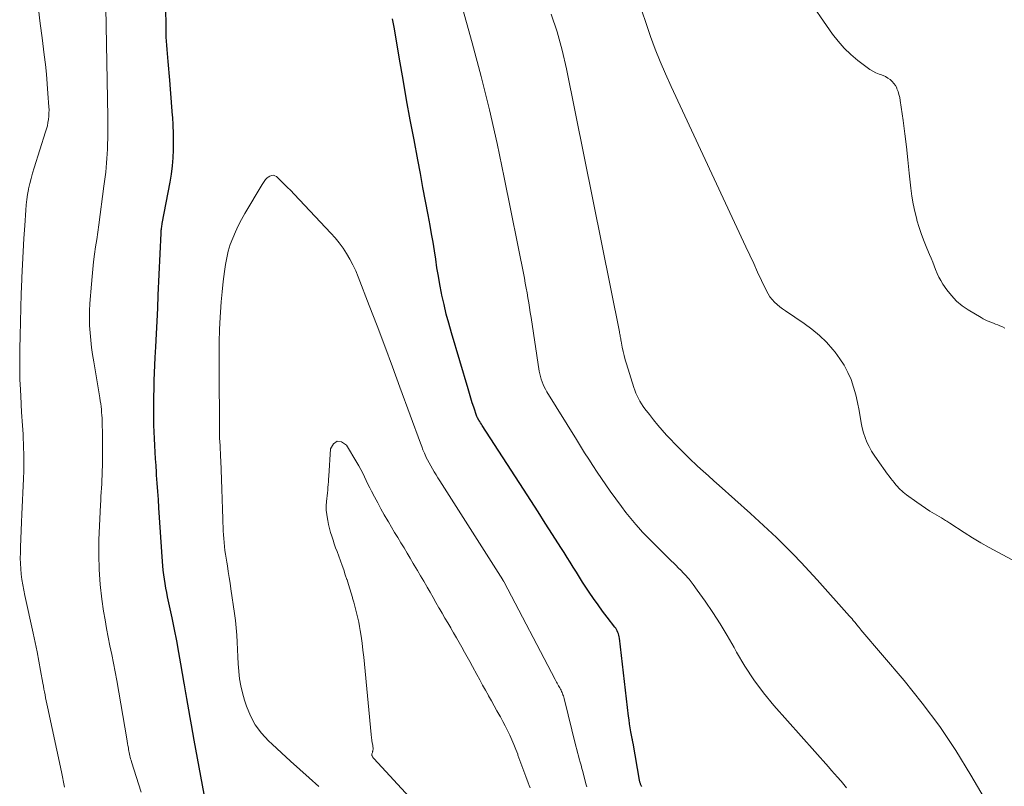
# Model space of a CAD drawing. Units: feet. Extents: x 1945000 to 1950007, y 520000 to 525000.
# Drawn here: x 1946099 to 1946251, y 522544 to 522662 of the extents above; entities that cross this region are included whole.
import ezdxf

# ---------------------------------------------------------------- set-up
doc = ezdxf.new("R2010")
doc.units = ezdxf.units.FT
doc.header["$LTSCALE"] = 100
doc.header["$MEASUREMENT"] = 0
doc.layers.add('CONTOUR INDEX', color=32, linetype='Continuous', lineweight=25)
doc.layers.add('CONTOUR INTERMEDIATE', color=40, linetype='Continuous', lineweight=15)

msp = doc.modelspace()

# ---------------------------------------------------------------- linework, layer by layer
at = {"layer": 'CONTOUR INDEX', "elevation": 940, "flags": 128}
for points in [[(1946121.78, 522664.09), (1946121.8, 522660.4), (1946121.81, 522659.77), (1946121.83, 522659.15), (1946121.86, 522658.52), (1946121.91, 522657.9), (1946121.96, 522657.27), (1946122.01, 522656.65), (1946122.06, 522656.02), (1946122.12, 522655.4), (1946122.37, 522652.52), (1946122.49, 522651.16), (1946122.6, 522649.8), (1946122.71, 522648.44), (1946122.81, 522647.08), (1946122.83, 522646.86), (1946122.9, 522645.61), (1946122.95, 522644.35), (1946122.96, 522643.1), (1946122.95, 522641.84), (1946122.89, 522640.59), (1946122.79, 522639.34), (1946122.63, 522638.09), (1946122.43, 522636.85), (1946121.23, 522630.51), (1946121.19, 522630.33), (1946121.16, 522630.14), (1946121.14, 522629.96), (1946121.11, 522629.77), (1946121.09, 522629.59), (1946121.07, 522629.4), (1946121.06, 522629.22), (1946121.04, 522629.03), (1946120.61, 522619.47), (1946120.52, 522617.48), (1946120.42, 522615.49), (1946120.32, 522613.5), (1946120.22, 522611.51), (1946120.14, 522609.89), (1946120.08, 522608.71), (1946120.03, 522607.54), (1946119.99, 522606.36), (1946119.96, 522605.18), (1946119.96, 522605.01), (1946119.94, 522603.92), (1946119.92, 522602.82), (1946119.92, 522601.73), (1946119.93, 522600.64), (1946119.93, 522600.54), (1946119.95, 522599.5), (1946119.98, 522598.45), (1946120.03, 522597.41), (1946120.08, 522596.37), (1946120.14, 522595.33), (1946120.2, 522594.29), (1946120.27, 522593.25), (1946120.34, 522592.21), (1946120.36, 522591.78), (1946120.45, 522590.53), (1946120.53, 522589.27), (1946120.62, 522588.02), (1946120.7, 522586.76), (1946121.24, 522578.53), (1946121.29, 522577.84), (1946121.36, 522577.16), (1946121.44, 522576.47), (1946121.54, 522575.79), (1946121.65, 522575.1), (1946121.77, 522574.42), (1946121.9, 522573.74), (1946122.04, 522573.07), (1946122.73, 522569.82), (1946123.09, 522568.06), (1946123.44, 522566.3), (1946123.77, 522564.53), (1946124.08, 522562.76), (1946124.59, 522559.8), (1946124.64, 522559.51), (1946124.69, 522559.21), (1946124.74, 522558.92), (1946124.79, 522558.62), (1946124.83, 522558.33), (1946124.88, 522558.03), (1946124.93, 522557.74), (1946124.98, 522557.45), (1946125.3, 522555.7), (1946125.51, 522554.53), (1946125.72, 522553.36), (1946125.93, 522552.19), (1946126.14, 522551.02), (1946127.93, 522541.31)], [(1946195.03, 522543.89), (1946194.98, 522543.97), (1946194.94, 522544.05), (1946194.93, 522544.07), (1946194.89, 522544.16), (1946194.84, 522544.25), (1946194.81, 522544.35), (1946194.77, 522544.44), (1946194.74, 522544.55), (1946194.71, 522544.65), (1946194.69, 522544.76), (1946194.67, 522544.86), (1946193.68, 522550.56), (1946193.66, 522550.65), (1946193.65, 522550.75), (1946193.63, 522550.84), (1946193.61, 522550.93), (1946193.59, 522551.02), (1946193.57, 522551.11), (1946193.55, 522551.2), (1946193.54, 522551.3), (1946193.35, 522552.32), (1946193.24, 522552.92), (1946193.14, 522553.53), (1946193.06, 522554.14), (1946192.98, 522554.74), (1946191.57, 522566.7), (1946191.53, 522566.93), (1946191.48, 522567.16), (1946191.42, 522567.39), (1946191.34, 522567.61), (1946191.24, 522567.83), (1946191.13, 522568.04), (1946191.01, 522568.24), (1946190.87, 522568.43), (1946189.71, 522569.92), (1946188.99, 522570.86), (1946188.29, 522571.82), (1946187.61, 522572.79), (1946186.95, 522573.77), (1946186.41, 522574.58), (1946185.92, 522575.33), (1946185.44, 522576.09), (1946184.96, 522576.85), (1946184.49, 522577.61), (1946184.01, 522578.38), (1946183.54, 522579.14), (1946183.06, 522579.9), (1946182.58, 522580.66), (1946181.31, 522582.65), (1946180.18, 522584.39), (1946179.06, 522586.14), (1946177.94, 522587.89), (1946176.81, 522589.63), (1946170.49, 522599.43), (1946170.36, 522599.63), (1946170.23, 522599.83), (1946170.11, 522600.03), (1946169.98, 522600.23), (1946169.74, 522600.61), (1946169.68, 522600.7), (1946169.64, 522600.79), (1946169.17, 522602.22), (1946168.95, 522602.93), (1946168.72, 522603.63), (1946168.51, 522604.34), (1946168.3, 522605.05), (1946165.73, 522613.7), (1946165.33, 522615.14), (1946164.95, 522616.57), (1946164.61, 522618.02), (1946164.29, 522619.47), (1946164.22, 522619.8), (1946163.97, 522621.1), (1946163.73, 522622.4), (1946163.52, 522623.7), (1946163.32, 522625), (1946163.13, 522626.31), (1946162.92, 522627.61), (1946162.7, 522628.91), (1946162.46, 522630.21), (1946162.16, 522631.84), (1946161.77, 522633.95), (1946161.37, 522636.05), (1946160.97, 522638.16), (1946160.57, 522640.27), (1946159.99, 522643.35), (1946159.41, 522646.44), (1946158.84, 522649.54), (1946158.3, 522652.64), (1946157.77, 522655.75), (1946156.99, 522660.43), (1946156.84, 522661.19), (1946156.68, 522661.95)]]:
    msp.add_lwpolyline(points, dxfattribs=at)
at = {"layer": 'CONTOUR INTERMEDIATE', "flags": 128}
for points, elevation in [([(1946226.51, 522543.7), (1946226.1, 522544.22), (1946225.67, 522544.73), (1946225.62, 522544.79), (1946225.14, 522545.31), (1946224.67, 522545.84), (1946224.2, 522546.37), (1946223.73, 522546.9), (1946215.34, 522556.37), (1946213.74, 522558.3), (1946212.23, 522560.3), (1946210.87, 522562.39), (1946209.59, 522564.55), (1946209.2, 522565.29), (1946208.16, 522567.11), (1946207.09, 522568.91), (1946205.95, 522570.67), (1946204.77, 522572.4), (1946203.55, 522574.12), (1946202.92, 522574.96), (1946202.28, 522575.77), (1946201.59, 522576.55), (1946200.87, 522577.31), (1946200.83, 522577.35), (1946200.12, 522578.07), (1946199.39, 522578.78), (1946198.67, 522579.49), (1946197.94, 522580.2), (1946197.21, 522580.91), (1946196.49, 522581.63), (1946195.78, 522582.36), (1946195.08, 522583.09), (1946194.86, 522583.33), (1946194.08, 522584.2), (1946193.32, 522585.1), (1946192.59, 522586.02), (1946191.89, 522586.96), (1946190.17, 522589.34), (1946189.48, 522590.31), (1946188.81, 522591.28), (1946188.14, 522592.26), (1946187.49, 522593.25), (1946186.85, 522594.24), (1946186.21, 522595.24), (1946185.58, 522596.25), (1946184.96, 522597.25), (1946180.44, 522604.62), (1946180.23, 522604.99), (1946180.03, 522605.36), (1946179.85, 522605.75), (1946179.69, 522606.15), (1946179.56, 522606.55), (1946179.44, 522606.96), (1946179.34, 522607.37), (1946179.26, 522607.79), (1946177.99, 522616.05), (1946177.87, 522616.81), (1946177.75, 522617.56), (1946177.63, 522618.31), (1946177.51, 522619.07), (1946177.38, 522619.82), (1946177.24, 522620.57), (1946177.1, 522621.32), (1946176.96, 522622.07), (1946173.87, 522637.57), (1946172.77, 522642.78), (1946171.6, 522647.96), (1946170.3, 522653.12), (1946168.94, 522658.26), (1946166.56, 522666.8)], 944), ([(1946250.87, 522614.41), (1946250.48, 522614.59), (1946250.07, 522614.76), (1946249.75, 522614.89), (1946249.43, 522615.02), (1946249.11, 522615.15), (1946248.78, 522615.28), (1946248.46, 522615.41), (1946248.15, 522615.54), (1946247.84, 522615.69), (1946247.53, 522615.85), (1946247.23, 522616.02), (1946245.22, 522617.2), (1946244.28, 522617.85), (1946243.4, 522618.57), (1946242.63, 522619.4), (1946241.93, 522620.3), (1946241.33, 522621.18), (1946241, 522621.71), (1946240.69, 522622.25), (1946240.43, 522622.82), (1946240.2, 522623.4), (1946239.98, 522623.98), (1946239.76, 522624.57), (1946239.53, 522625.15), (1946239.28, 522625.73), (1946238.87, 522626.68), (1946238.44, 522627.74), (1946238.04, 522628.81), (1946237.68, 522629.9), (1946237.34, 522630.99), (1946237.3, 522631.14), (1946237, 522632.32), (1946236.73, 522633.52), (1946236.54, 522634.72), (1946236.39, 522635.93), (1946236.16, 522638.26), (1946235.95, 522640.28), (1946235.72, 522642.3), (1946235.47, 522644.31), (1946235.2, 522646.32), (1946234.77, 522649.39), (1946234.68, 522649.87), (1946234.57, 522650.33), (1946234.43, 522650.79), (1946234.26, 522651.23), (1946234.22, 522651.34), (1946234.03, 522651.71), (1946233.8, 522652.05), (1946233.52, 522652.35), (1946233.21, 522652.63), (1946232.86, 522652.87), (1946232.5, 522653.08), (1946232.12, 522653.26), (1946231.73, 522653.41), (1946231.52, 522653.48), (1946231.03, 522653.67), (1946230.55, 522653.9), (1946230.1, 522654.17), (1946229.66, 522654.47), (1946228.25, 522655.56), (1946227.17, 522656.47), (1946226.16, 522657.45), (1946225.23, 522658.52), (1946224.37, 522659.64), (1946220.09, 522665.84)], 956), ([(1946102.23, 522663.47), (1946102.5, 522661.27), (1946102.78, 522659.07), (1946103.12, 522656.45), (1946103.3, 522654.96), (1946103.46, 522653.46), (1946103.59, 522651.97), (1946103.7, 522650.47), (1946103.84, 522648.46), (1946103.86, 522647.97), (1946103.85, 522647.48), (1946103.82, 522646.99), (1946103.77, 522646.5), (1946103.69, 522646.02), (1946103.6, 522645.54), (1946103.47, 522645.06), (1946103.34, 522644.59), (1946101.58, 522639.05), (1946101.34, 522638.25), (1946101.11, 522637.44), (1946100.91, 522636.63), (1946100.72, 522635.81), (1946100.71, 522635.74), (1946100.56, 522634.95), (1946100.44, 522634.16), (1946100.34, 522633.36), (1946100.27, 522632.56), (1946100.12, 522630.17), (1946099.99, 522628.17), (1946099.88, 522626.18), (1946099.77, 522624.18), (1946099.68, 522622.18), (1946099.67, 522621.86), (1946099.58, 522619.7), (1946099.51, 522617.53), (1946099.45, 522615.37), (1946099.4, 522613.21), (1946099.36, 522611.21), (1946099.35, 522609.65), (1946099.35, 522608.09), (1946099.39, 522606.52), (1946099.45, 522604.96), (1946099.55, 522602.79), (1946099.58, 522602.31), (1946099.61, 522601.84), (1946099.64, 522601.36), (1946099.68, 522600.89), (1946099.7, 522600.62), (1946099.73, 522600.28), (1946099.75, 522599.94), (1946099.78, 522599.6), (1946099.8, 522599.26), (1946099.83, 522598.92), (1946099.85, 522598.58), (1946099.86, 522598.24), (1946099.88, 522597.9), (1946099.94, 522596.12), (1946099.97, 522594.89), (1946099.98, 522593.66), (1946099.96, 522592.43), (1946099.92, 522591.2), (1946099.69, 522585.8), (1946099.64, 522584.53), (1946099.59, 522583.27), (1946099.54, 522582), (1946099.49, 522580.73), (1946099.46, 522579.85), (1946099.44, 522579.03), (1946099.46, 522578.2), (1946099.51, 522577.38), (1946099.59, 522576.56), (1946099.7, 522575.74), (1946099.82, 522574.92), (1946099.97, 522574.11), (1946100.14, 522573.3), (1946101.43, 522567.46), (1946101.73, 522566.04), (1946102.02, 522564.61), (1946102.3, 522563.18), (1946102.56, 522561.75), (1946102.91, 522559.8), (1946102.99, 522559.35), (1946103.07, 522558.89), (1946103.16, 522558.44), (1946103.24, 522557.98), (1946103.32, 522557.52), (1946103.41, 522557.07), (1946103.5, 522556.62), (1946103.6, 522556.16), (1946105.78, 522546.14), (1946105.94, 522545.36), (1946106.1, 522544.59), (1946106.26, 522543.82)], 948), ([(1946112.59, 522663.74), (1946112.91, 522646.83), (1946112.92, 522645.78), (1946112.92, 522644.72), (1946112.9, 522643.67), (1946112.87, 522642.61), (1946112.85, 522641.93), (1946112.81, 522641.22), (1946112.77, 522640.51), (1946112.72, 522639.8), (1946112.65, 522639.09), (1946112.57, 522638.38), (1946112.49, 522637.67), (1946112.41, 522636.96), (1946112.31, 522636.26), (1946111.51, 522630.31), (1946111.35, 522629.17), (1946111.2, 522628.03), (1946111.03, 522626.89), (1946110.87, 522625.76), (1946110.72, 522624.62), (1946110.58, 522623.47), (1946110.47, 522622.33), (1946110.37, 522621.18), (1946110.15, 522618.21), (1946110.09, 522617.08), (1946110.07, 522615.95), (1946110.1, 522614.82), (1946110.17, 522613.69), (1946110.28, 522612.56), (1946110.4, 522611.44), (1946110.56, 522610.32), (1946110.73, 522609.2), (1946111.66, 522603.67), (1946111.73, 522603.23), (1946111.8, 522602.78), (1946111.86, 522602.33), (1946111.91, 522601.89), (1946111.95, 522601.44), (1946111.99, 522600.99), (1946112.01, 522600.53), (1946112.02, 522600.08), (1946112.06, 522597.82), (1946112.08, 522596.7), (1946112.08, 522595.57), (1946112.07, 522594.45), (1946112.06, 522593.32), (1946112.04, 522592.35), (1946112.02, 522591.71), (1946112, 522591.07), (1946111.96, 522590.43), (1946111.92, 522589.79), (1946111.88, 522589.16), (1946111.85, 522588.52), (1946111.81, 522587.88), (1946111.78, 522587.24), (1946111.54, 522581.83), (1946111.5, 522579.55), (1946111.55, 522577.27), (1946111.73, 522574.99), (1946111.99, 522572.72), (1946112.26, 522570.89), (1946112.47, 522569.54), (1946112.7, 522568.2), (1946112.95, 522566.86), (1946113.23, 522565.53), (1946113.51, 522564.19), (1946113.78, 522562.86), (1946114.03, 522561.52), (1946114.27, 522560.18), (1946115.82, 522551.25), (1946115.88, 522550.89), (1946115.94, 522550.53), (1946116, 522550.18), (1946116.06, 522549.82), (1946116.09, 522549.59), (1946116.13, 522549.35), (1946116.18, 522549.11), (1946116.23, 522548.87), (1946116.28, 522548.63), (1946116.34, 522548.4), (1946116.41, 522548.16), (1946116.47, 522547.93), (1946116.55, 522547.7), (1946118.04, 522543.03)], 944), ([(1946255.8, 522576.7), (1946249.76, 522579.93), (1946248.44, 522580.65), (1946247.14, 522581.39), (1946245.86, 522582.17), (1946244.59, 522582.97), (1946242.39, 522584.39), (1946242.23, 522584.5), (1946242.07, 522584.6), (1946241.91, 522584.7), (1946241.75, 522584.8), (1946241.58, 522584.9), (1946241.42, 522585), (1946241.26, 522585.1), (1946241.1, 522585.2), (1946240.03, 522585.83), (1946239.34, 522586.26), (1946238.65, 522586.69), (1946237.98, 522587.15), (1946237.31, 522587.61), (1946235.73, 522588.76), (1946235.48, 522588.95), (1946235.23, 522589.15), (1946235, 522589.35), (1946234.76, 522589.57), (1946234.54, 522589.79), (1946234.33, 522590.02), (1946234.12, 522590.26), (1946233.92, 522590.51), (1946233.81, 522590.65), (1946233.56, 522590.97), (1946233.31, 522591.29), (1946233.07, 522591.62), (1946232.82, 522591.95), (1946231.2, 522594.2), (1946230.76, 522594.84), (1946230.36, 522595.5), (1946229.99, 522596.18), (1946229.65, 522596.88), (1946229.36, 522597.59), (1946229.11, 522598.32), (1946228.92, 522599.07), (1946228.76, 522599.83), (1946228.45, 522601.74), (1946228.21, 522602.94), (1946227.93, 522604.14), (1946227.59, 522605.31), (1946227.2, 522606.48), (1946226.71, 522607.6), (1946226.16, 522608.68), (1946225.5, 522609.7), (1946224.77, 522610.68), (1946224.42, 522611.11), (1946223.41, 522612.22), (1946222.34, 522613.27), (1946221.19, 522614.23), (1946219.98, 522615.12), (1946217.11, 522617.06), (1946216.67, 522617.37), (1946216.24, 522617.69), (1946215.83, 522618.04), (1946215.43, 522618.4), (1946215.06, 522618.79), (1946214.72, 522619.2), (1946214.44, 522619.65), (1946214.18, 522620.12), (1946213.43, 522621.73), (1946212.83, 522623.03), (1946212.23, 522624.32), (1946211.62, 522625.62), (1946211.02, 522626.91), (1946199.54, 522651.59), (1946198.69, 522653.49), (1946197.87, 522655.4), (1946197.09, 522657.33), (1946196.35, 522659.27), (1946195.67, 522661.23), (1946195.04, 522663.21)], 952), ([(1946248.68, 522540.41), (1946245.63, 522545.65), (1946243.29, 522549.44), (1946240.83, 522553.15), (1946238.16, 522556.71), (1946235.37, 522560.19), (1946228.72, 522568.02), (1946228.65, 522568.11), (1946228.57, 522568.2), (1946228.49, 522568.29), (1946228.42, 522568.38), (1946228.35, 522568.47), (1946228.31, 522568.52), (1946228.26, 522568.57), (1946228.22, 522568.62), (1946228.18, 522568.68), (1946228.14, 522568.73), (1946228.1, 522568.78), (1946228.06, 522568.84), (1946228.02, 522568.89), (1946227.73, 522569.23), (1946227.55, 522569.45), (1946227.36, 522569.67), (1946227.17, 522569.89), (1946226.98, 522570.11), (1946222, 522575.67), (1946220.78, 522577.01), (1946219.55, 522578.33), (1946218.29, 522579.63), (1946217.02, 522580.92), (1946215.72, 522582.18), (1946214.41, 522583.43), (1946213.08, 522584.66), (1946211.74, 522585.87), (1946206.93, 522590.18), (1946206.1, 522590.93), (1946205.27, 522591.67), (1946204.44, 522592.42), (1946203.61, 522593.17), (1946203.29, 522593.47), (1946202.63, 522594.08), (1946201.99, 522594.7), (1946201.36, 522595.33), (1946200.73, 522595.97), (1946198.84, 522597.96), (1946198.15, 522598.72), (1946197.47, 522599.49), (1946196.81, 522600.28), (1946196.18, 522601.09), (1946195.5, 522601.98), (1946195.23, 522602.36), (1946194.97, 522602.75), (1946194.73, 522603.15), (1946194.5, 522603.56), (1946194.29, 522603.98), (1946194.1, 522604.4), (1946193.94, 522604.84), (1946193.79, 522605.28), (1946192.66, 522608.91), (1946192.48, 522609.54), (1946192.31, 522610.18), (1946192.16, 522610.81), (1946192.02, 522611.46), (1946191.85, 522612.38), (1946191.81, 522612.56), (1946191.78, 522612.75), (1946191.74, 522612.93), (1946191.71, 522613.11), (1946191.68, 522613.3), (1946191.65, 522613.48), (1946191.61, 522613.67), (1946191.58, 522613.85), (1946183.43, 522654.3), (1946182.77, 522657.14), (1946181.99, 522659.95), (1946181.06, 522662.71)], 948), ([(1946186.56, 522543.85), (1946186.43, 522544.33), (1946185.93, 522546.19), (1946185.8, 522546.68), (1946185.67, 522547.17), (1946185.54, 522547.66), (1946185.41, 522548.14), (1946185.28, 522548.63), (1946185.15, 522549.12), (1946185.03, 522549.61), (1946184.9, 522550.1), (1946183.06, 522557.45), (1946183.01, 522557.63), (1946182.96, 522557.82), (1946182.9, 522557.99), (1946182.84, 522558.17), (1946182.77, 522558.35), (1946182.69, 522558.52), (1946182.61, 522558.69), (1946182.52, 522558.85), (1946182.5, 522558.88), (1946182.4, 522559.05), (1946182.3, 522559.23), (1946182.21, 522559.4), (1946182.11, 522559.58), (1946182.1, 522559.6), (1946182, 522559.78), (1946181.9, 522559.97), (1946181.8, 522560.16), (1946181.7, 522560.34), (1946173.85, 522575.34), (1946173.81, 522575.41), (1946173.77, 522575.49), (1946173.72, 522575.57), (1946173.67, 522575.65), (1946173.63, 522575.71), (1946163.94, 522590.92), (1946163.66, 522591.38), (1946163.38, 522591.83), (1946163.1, 522592.28), (1946162.82, 522592.74), (1946162.56, 522593.2), (1946162.3, 522593.66), (1946162.06, 522594.14), (1946161.83, 522594.62), (1946161.81, 522594.66), (1946161.59, 522595.17), (1946161.37, 522595.68), (1946161.17, 522596.2), (1946160.97, 522596.71), (1946157.83, 522605.32), (1946156.67, 522608.47), (1946155.49, 522611.62), (1946154.3, 522614.76), (1946153.1, 522617.9), (1946151.4, 522622.31), (1946151.02, 522623.23), (1946150.6, 522624.13), (1946150.13, 522625.01), (1946149.63, 522625.87), (1946149.08, 522626.7), (1946148.49, 522627.51), (1946147.86, 522628.28), (1946147.2, 522629.02), (1946141.54, 522635.01), (1946141.02, 522635.55), (1946140.5, 522636.08), (1946139.98, 522636.61), (1946139.45, 522637.13), (1946138.86, 522637.7), (1946138.61, 522637.85), (1946138.36, 522637.93), (1946138.09, 522637.9), (1946137.82, 522637.79), (1946137.56, 522637.62), (1946137.41, 522637.51), (1946137.28, 522637.4), (1946137.16, 522637.26), (1946137.05, 522637.12), (1946136.95, 522636.96), (1946136.85, 522636.81), (1946136.76, 522636.66), (1946136.66, 522636.5), (1946133.98, 522632.01), (1946133.46, 522631.09), (1946132.97, 522630.15), (1946132.52, 522629.2), (1946132.1, 522628.23), (1946131.74, 522627.24), (1946131.43, 522626.23), (1946131.19, 522625.21), (1946131, 522624.17), (1946130.85, 522623.13), (1946130.64, 522621.56), (1946130.47, 522619.99), (1946130.33, 522618.42), (1946130.22, 522616.84), (1946130.18, 522616.11), (1946130.1, 522614.17), (1946130.03, 522612.22), (1946130.01, 522610.28), (1946130, 522608.33), (1946130.08, 522598.63), (1946130.09, 522598.06), (1946130.1, 522597.48), (1946130.13, 522596.91), (1946130.16, 522596.33), (1946130.19, 522595.76), (1946130.22, 522595.18), (1946130.24, 522594.61), (1946130.26, 522594.03), (1946130.37, 522591.13), (1946130.43, 522589.62), (1946130.49, 522588.1), (1946130.54, 522586.58), (1946130.59, 522585.06), (1946130.66, 522583.24), (1946130.68, 522582.63), (1946130.72, 522582.02), (1946130.77, 522581.42), (1946130.83, 522580.81), (1946130.9, 522580.21), (1946130.98, 522579.61), (1946131.08, 522579.01), (1946131.18, 522578.41), (1946131.28, 522577.83), (1946131.43, 522576.95), (1946131.58, 522576.06), (1946131.71, 522575.17), (1946131.84, 522574.28), (1946132.37, 522570.51), (1946132.52, 522569.41), (1946132.63, 522568.3), (1946132.72, 522567.19), (1946132.79, 522566.08), (1946132.84, 522564.96), (1946132.9, 522563.85), (1946132.97, 522562.74), (1946133.05, 522561.62), (1946133.05, 522561.59), (1946133.17, 522560.48), (1946133.34, 522559.37), (1946133.6, 522558.28), (1946133.91, 522557.19), (1946134.22, 522556.24), (1946134.83, 522554.76), (1946135.58, 522553.37), (1946136.54, 522552.1), (1946137.62, 522550.92), (1946138.18, 522550.41), (1946139.59, 522549.1), (1946141, 522547.8), (1946142.42, 522546.51), (1946143.84, 522545.22), (1946145.33, 522543.88)], 936), ([(1946177.87, 522543.67), (1946177.72, 522544.07), (1946177.56, 522544.48), (1946177.19, 522545.46), (1946176.89, 522546.27), (1946176.58, 522547.09), (1946176.28, 522547.9), (1946175.98, 522548.72), (1946175.93, 522548.86), (1946175.65, 522549.6), (1946175.36, 522550.34), (1946175.04, 522551.07), (1946174.72, 522551.79), (1946174.38, 522552.51), (1946174.02, 522553.22), (1946173.65, 522553.92), (1946173.27, 522554.62), (1946173.18, 522554.76), (1946172.75, 522555.52), (1946172.32, 522556.29), (1946171.89, 522557.05), (1946171.46, 522557.82), (1946171.42, 522557.89), (1946170.97, 522558.7), (1946170.53, 522559.5), (1946170.09, 522560.31), (1946169.65, 522561.11), (1946168.97, 522562.36), (1946168.56, 522563.1), (1946168.16, 522563.84), (1946167.75, 522564.58), (1946167.33, 522565.31), (1946166.92, 522566.05), (1946166.5, 522566.78), (1946166.08, 522567.51), (1946165.66, 522568.24), (1946165.63, 522568.3), (1946165.19, 522569.06), (1946164.75, 522569.81), (1946164.31, 522570.57), (1946163.87, 522571.33), (1946163.83, 522571.4), (1946163.37, 522572.19), (1946162.91, 522572.98), (1946162.46, 522573.77), (1946162, 522574.57), (1946161.96, 522574.64), (1946161.48, 522575.47), (1946160.99, 522576.3), (1946160.51, 522577.12), (1946160.02, 522577.95), (1946159.88, 522578.2), (1946159.4, 522579), (1946158.92, 522579.8), (1946158.45, 522580.6), (1946157.96, 522581.39), (1946157.48, 522582.19), (1946157, 522582.99), (1946156.53, 522583.79), (1946156.05, 522584.59), (1946155.94, 522584.78), (1946155.42, 522585.68), (1946154.9, 522586.59), (1946154.4, 522587.51), (1946153.92, 522588.43), (1946153.46, 522589.3), (1946153.18, 522589.86), (1946152.9, 522590.42), (1946152.63, 522590.98), (1946152.37, 522591.54), (1946152.1, 522592.1), (1946151.81, 522592.66), (1946151.52, 522593.2), (1946151.21, 522593.74), (1946149.62, 522596.41), (1946148.84, 522596.9), (1946148.15, 522597.03), (1946147.6, 522596.6), (1946147.13, 522595.81), (1946146.88, 522591.61), (1946146.86, 522591.18), (1946146.83, 522590.75), (1946146.79, 522590.33), (1946146.75, 522589.9), (1946146.71, 522589.47), (1946146.67, 522589.05), (1946146.63, 522588.62), (1946146.59, 522588.2), (1946146.53, 522587.71), (1946146.5, 522587.05), (1946146.5, 522586.39), (1946146.56, 522585.73), (1946146.66, 522585.07), (1946146.72, 522584.82), (1946146.85, 522584.21), (1946147, 522583.6), (1946147.17, 522582.99), (1946147.34, 522582.39), (1946147.54, 522581.8), (1946147.73, 522581.2), (1946147.94, 522580.61), (1946148.15, 522580.02), (1946148.67, 522578.62), (1946148.92, 522577.91), (1946149.18, 522577.2), (1946149.42, 522576.48), (1946149.66, 522575.76), (1946149.7, 522575.66), (1946149.91, 522574.99), (1946150.12, 522574.32), (1946150.32, 522573.65), (1946150.51, 522572.98), (1946150.55, 522572.85), (1946150.72, 522572.24), (1946150.88, 522571.62), (1946151.04, 522571.01), (1946151.2, 522570.39), (1946151.34, 522569.77), (1946151.48, 522569.15), (1946151.59, 522568.52), (1946151.7, 522567.89), (1946151.84, 522567.01), (1946152, 522565.94), (1946152.14, 522564.86), (1946152.27, 522563.79), (1946152.38, 522562.71), (1946153.38, 522551.91), (1946153.4, 522551.72), (1946153.43, 522551.52), (1946153.45, 522551.32), (1946153.48, 522551.13), (1946153.49, 522551.04), (1946153.52, 522550.89), (1946153.54, 522550.74), (1946153.57, 522550.59), (1946153.6, 522550.44), (1946153.61, 522550.41), (1946153.64, 522550.27), (1946153.66, 522550.14), (1946153.68, 522550), (1946153.69, 522549.86), (1946153.69, 522549.83), (1946153.69, 522549.71), (1946153.69, 522549.59), (1946153.67, 522549.47), (1946153.64, 522549.34), (1946153.63, 522549.29), (1946153.6, 522549.2), (1946153.58, 522549.11), (1946153.54, 522549.02), (1946153.51, 522548.93), (1946153.49, 522548.85), (1946153.48, 522548.76), (1946153.5, 522548.68), (1946153.53, 522548.6), (1946153.55, 522548.57), (1946153.61, 522548.48), (1946153.67, 522548.39), (1946153.73, 522548.3), (1946153.81, 522548.22), (1946159.93, 522541.6)], 932)]:
    msp.add_lwpolyline(points, dxfattribs=dict(at, elevation=elevation))

doc.saveas('drawing.dxf')
